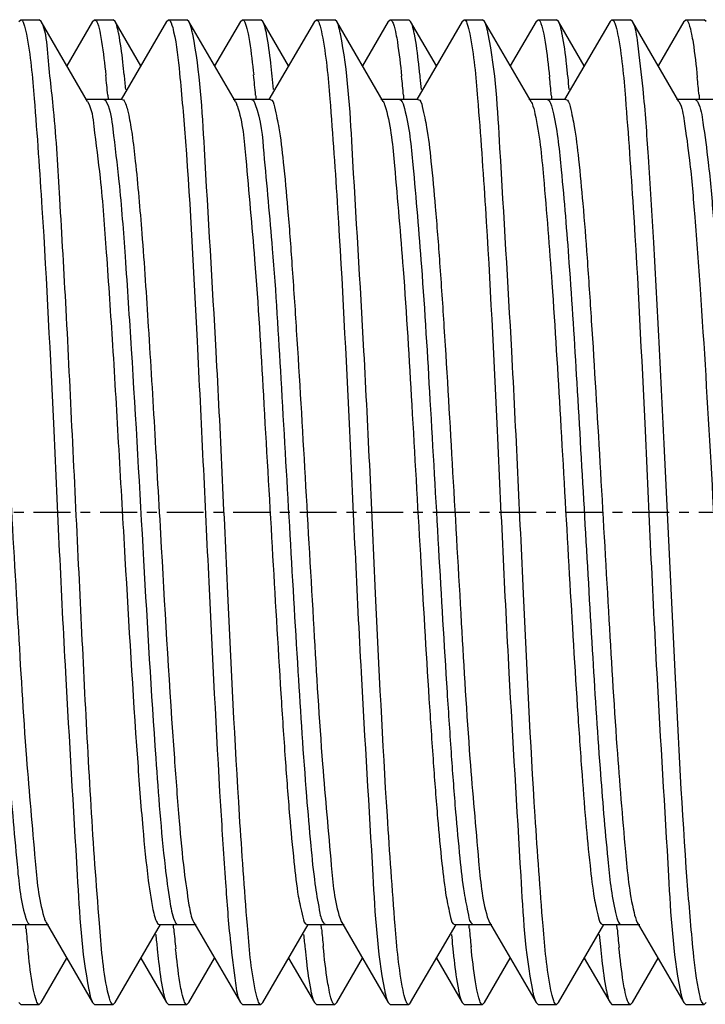
# Model space of a CAD drawing. Units: inches. Extents: x 0 to 2970, y 0 to 2100.
# Drawn here: x 1675 to 1682, y 1716 to 1726 of the extents above; entities that cross this region are included whole.
import ezdxf

# ---------------------------------------------------------------- set-up
doc = ezdxf.new("R2010")
doc.units = ezdxf.units.IN
doc.header["$MEASUREMENT"] = 0
doc.linetypes.add('CENTER', pattern=[0.6, 0.375, -0.075, 0.075, -0.075])
doc.layers.add('02___PRT_ALL_AXES', color=7, linetype='Continuous')

msp = doc.modelspace()

# ---------------------------------------------------------------- linework, layer by layer
at = {"color": 7, "linetype": 'Continuous'}
for p, q in [((1674.599, 1726.1), (1674.619, 1726.117)), ((1674.619, 1726.117), (1674.806, 1726.117)), ((1674.826, 1726.1), (1674.806, 1726.117)), ((1675.298, 1725.285), (1674.826, 1726.1)), ((1675.349, 1726.1), (1675.087, 1725.649)), ((1675.349, 1726.1), (1675.369, 1726.117)), ((1675.369, 1726.117), (1675.556, 1726.117)), ((1675.576, 1726.1), (1675.556, 1726.117)), ((1675.837, 1725.649), (1675.576, 1726.1)), ((1676.099, 1726.1), (1675.638, 1725.306)), ((1676.099, 1726.1), (1676.119, 1726.117)), ((1676.119, 1726.117), (1676.306, 1726.117)), ((1676.326, 1726.1), (1676.306, 1726.117)), ((1676.798, 1725.285), (1676.326, 1726.1)), ((1676.849, 1726.1), (1676.587, 1725.649)), ((1676.849, 1726.1), (1676.869, 1726.117)), ((1676.869, 1726.117), (1677.056, 1726.117)), ((1677.076, 1726.1), (1677.056, 1726.117)), ((1677.337, 1725.649), (1677.076, 1726.1)), ((1677.599, 1726.1), (1677.138, 1725.306)), ((1677.599, 1726.1), (1677.619, 1726.117)), ((1677.619, 1726.117), (1677.806, 1726.117)), ((1677.826, 1726.1), (1677.806, 1726.117)), ((1678.298, 1725.285), (1677.826, 1726.1)), ((1678.349, 1726.1), (1678.087, 1725.649)), ((1678.349, 1726.1), (1678.369, 1726.117)), ((1678.369, 1726.117), (1678.556, 1726.117)), ((1678.576, 1726.1), (1678.556, 1726.117)), ((1678.837, 1725.649), (1678.576, 1726.1)), ((1679.099, 1726.1), (1678.638, 1725.306)), ((1679.099, 1726.1), (1679.119, 1726.117)), ((1679.119, 1726.117), (1679.306, 1726.117)), ((1679.326, 1726.1), (1679.306, 1726.117)), ((1679.798, 1725.285), (1679.326, 1726.1)), ((1679.849, 1726.1), (1679.587, 1725.649)), ((1679.849, 1726.1), (1679.869, 1726.117)), ((1679.869, 1726.117), (1680.056, 1726.117)), ((1680.076, 1726.1), (1680.056, 1726.117)), ((1680.337, 1725.649), (1680.076, 1726.1)), ((1680.599, 1726.1), (1680.138, 1725.306)), ((1680.599, 1726.1), (1680.619, 1726.117)), ((1680.619, 1726.117), (1680.806, 1726.117)), ((1680.826, 1726.1), (1680.806, 1726.117)), ((1681.298, 1725.285), (1680.826, 1726.1)), ((1681.349, 1726.1), (1681.087, 1725.649)), ((1681.349, 1726.1), (1681.369, 1726.117)), ((1681.369, 1726.117), (1681.556, 1726.117)), ((1681.576, 1726.1), (1681.556, 1726.117)), ((1675.648, 1725.306), (1675.275, 1725.306)), ((1675.502, 1725.352), (1675.504, 1725.337)), ((1675.504, 1725.337), (1675.505, 1725.322)), ((1675.505, 1725.322), (1675.507, 1725.305)), ((1677.15, 1725.306), (1676.775, 1725.306)), ((1677.002, 1725.352), (1677.004, 1725.337)), ((1677.004, 1725.337), (1677.005, 1725.322)), ((1677.005, 1725.322), (1677.007, 1725.304)), ((1678.65, 1725.306), (1678.275, 1725.306)), ((1678.502, 1725.351), (1678.504, 1725.336)), ((1678.504, 1725.336), (1678.505, 1725.321)), ((1678.505, 1725.321), (1678.507, 1725.304)), ((1680.15, 1725.306), (1679.775, 1725.306)), ((1680.002, 1725.351), (1680.004, 1725.336)), ((1680.004, 1725.336), (1680.005, 1725.321)), ((1680.005, 1725.321), (1680.007, 1725.304)), ((1681.65, 1725.306), (1681.275, 1725.306)), ((1681.503, 1725.351), (1681.504, 1725.336)), ((1681.504, 1725.336), (1681.505, 1725.321)), ((1681.505, 1725.321), (1681.507, 1725.304)), ((1676.798, 1725.285), (1676.811, 1725.257)), ((1679.354, 1717.006), (1679.369, 1716.965)), ((1674.525, 1716.929), (1674.9, 1716.929)), ((1674.67, 1716.913), (1674.668, 1716.931)), ((1674.671, 1716.898), (1674.67, 1716.913)), ((1674.876, 1716.95), (1675.349, 1716.135)), ((1675.576, 1716.135), (1676.037, 1716.929)), ((1676.025, 1716.929), (1676.4, 1716.929)), ((1676.17, 1716.913), (1676.168, 1716.93)), ((1676.171, 1716.898), (1676.17, 1716.913)), ((1676.376, 1716.95), (1676.849, 1716.135)), ((1677.076, 1716.135), (1677.537, 1716.929)), ((1677.525, 1716.929), (1677.9, 1716.929)), ((1677.669, 1716.914), (1677.668, 1716.931)), ((1677.671, 1716.899), (1677.669, 1716.914)), ((1677.859, 1716.99), (1677.871, 1716.96)), ((1677.871, 1716.96), (1677.876, 1716.95)), ((1677.876, 1716.95), (1678.349, 1716.135)), ((1678.576, 1716.135), (1679.037, 1716.929)), ((1679.025, 1716.929), (1679.4, 1716.929)), ((1679.169, 1716.914), (1679.168, 1716.931)), ((1679.171, 1716.899), (1679.169, 1716.914)), ((1679.205, 1716.931), (1679.212, 1716.929)), ((1679.369, 1716.965), (1679.376, 1716.95)), ((1679.376, 1716.95), (1679.849, 1716.135)), ((1680.076, 1716.135), (1680.537, 1716.929)), ((1680.525, 1716.929), (1680.9, 1716.929)), ((1680.669, 1716.914), (1680.668, 1716.931)), ((1680.671, 1716.899), (1680.669, 1716.914)), ((1680.876, 1716.95), (1681.349, 1716.135)), ((1674.672, 1716.883), (1674.671, 1716.898)), ((1676.172, 1716.883), (1676.171, 1716.898)), ((1677.672, 1716.884), (1677.671, 1716.899)), ((1679.172, 1716.884), (1679.171, 1716.899)), ((1680.672, 1716.884), (1680.671, 1716.899)), ((1674.826, 1716.135), (1675.087, 1716.586)), ((1675.837, 1716.586), (1676.099, 1716.135)), ((1676.326, 1716.135), (1676.587, 1716.586)), ((1677.337, 1716.586), (1677.599, 1716.135)), ((1677.826, 1716.135), (1678.087, 1716.586)), ((1678.837, 1716.586), (1679.099, 1716.135)), ((1679.326, 1716.135), (1679.587, 1716.586)), ((1680.337, 1716.586), (1680.599, 1716.135)), ((1680.826, 1716.135), (1681.087, 1716.586)), ((1674.599, 1716.135), (1674.619, 1716.117)), ((1674.619, 1716.117), (1674.806, 1716.117)), ((1674.826, 1716.135), (1674.806, 1716.117)), ((1675.349, 1716.135), (1675.369, 1716.117)), ((1675.369, 1716.117), (1675.556, 1716.117)), ((1675.576, 1716.135), (1675.556, 1716.117)), ((1676.099, 1716.135), (1676.119, 1716.117)), ((1676.119, 1716.117), (1676.306, 1716.117)), ((1676.326, 1716.135), (1676.306, 1716.117)), ((1676.849, 1716.135), (1676.869, 1716.117)), ((1676.869, 1716.117), (1677.056, 1716.117)), ((1677.076, 1716.135), (1677.056, 1716.117)), ((1677.599, 1716.135), (1677.619, 1716.117)), ((1677.619, 1716.117), (1677.806, 1716.117)), ((1677.826, 1716.135), (1677.806, 1716.117)), ((1678.349, 1716.135), (1678.369, 1716.117)), ((1678.369, 1716.117), (1678.556, 1716.117)), ((1678.576, 1716.135), (1678.556, 1716.117)), ((1679.099, 1716.135), (1679.119, 1716.117)), ((1679.119, 1716.117), (1679.306, 1716.117)), ((1679.326, 1716.135), (1679.306, 1716.117)), ((1679.849, 1716.135), (1679.869, 1716.117)), ((1679.869, 1716.117), (1680.056, 1716.117)), ((1680.076, 1716.135), (1680.056, 1716.117)), ((1680.599, 1716.135), (1680.619, 1716.117)), ((1680.619, 1716.117), (1680.806, 1716.117)), ((1680.826, 1716.135), (1680.806, 1716.117)), ((1681.349, 1716.135), (1681.369, 1716.117)), ((1681.369, 1716.117), (1681.556, 1716.117)), ((1681.576, 1716.135), (1681.556, 1716.117))]:
    msp.add_line(p, q, dxfattribs=at)
for centre, radius, start, end in [((1660.629, 1724.025), 14.932, 5.1007, 5.8737), ((1661.777, 1724.12), 13.968, 5.2975, 5.9062), ((1662.211, 1724.032), 14.85, 5.0996, 5.8927), ((1662.992, 1724.092), 14.253, 5.2961, 5.8403), ((1663.413, 1724.004), 15.15, 5.1002, 5.828), ((1664.299, 1724.074), 14.448, 5.2961, 5.7952), ((1664.712, 1723.985), 15.352, 5.1021, 5.7839), ((1665.77, 1724.071), 14.477, 5.296, 5.7886), ((1666.181, 1723.983), 15.382, 5.1022, 5.7774), ((1676.47, 1725.129), 0.364, 18.6688, 20.5049), ((1689.465, 1718.203), 14.851, 185.0996, 185.8924), ((1689.899, 1718.115), 13.969, 185.2975, 185.9059), ((1691.046, 1718.21), 14.933, 185.1007, 185.8735), ((1691.478, 1718.123), 14.048, 185.2978, 185.8866), ((1693.007, 1718.254), 15.396, 185.1022, 185.7745), ((1693.418, 1718.165), 14.49, 185.2959, 185.7857), ((1694.467, 1718.25), 15.356, 185.102, 185.783), ((1694.88, 1718.162), 14.452, 185.296, 185.7943), ((1695.796, 1718.234), 15.184, 185.1005, 185.8205)]:
    msp.add_arc(centre, radius, start, end, dxfattribs=at)
for points, knots in [([(1674.619, 1726.117), (1674.634, 1726.117), (1674.659, 1726.052), (1674.669, 1726.009), (1674.676, 1725.972)], [0, 0, 0, 0, 0.292338, 1, 1, 1, 1]), ([(1675.334, 1718.132), (1675.285, 1718.947), (1675.225, 1720.205), (1675.144, 1721.886), (1675.084, 1723.128), (1675.02, 1724.225), (1674.97, 1725.112), (1674.895, 1725.701), (1674.874, 1726.017), (1674.826, 1726.1)], [0, 0, 0, 0, 0.306729, 0.472856, 0.63206, 0.773167, 0.886301, 0.963606, 1, 1, 1, 1]), ([(1675.369, 1726.117), (1675.384, 1726.117), (1675.409, 1726.054), (1675.418, 1726.012), (1675.426, 1725.976)], [0, 0, 0, 0, 0.293168, 1, 1, 1, 1]), ([(1675.613, 1725.975), (1675.61, 1725.989), (1675.601, 1726.032), (1675.59, 1726.075), (1675.576, 1726.1)], [0, 0, 0, 0, 0.333329, 1, 1, 1, 1]), ([(1676.119, 1726.117), (1676.132, 1726.117), (1676.156, 1726.063), (1676.165, 1726.026), (1676.171, 1725.995)], [0, 0, 0, 0, 0.29815, 1, 1, 1, 1]), ([(1676.364, 1725.971), (1676.361, 1725.986), (1676.351, 1726.03), (1676.341, 1726.075), (1676.326, 1726.1)], [0, 0, 0, 0, 0.334358, 1, 1, 1, 1]), ([(1676.869, 1726.117), (1676.884, 1726.117), (1676.909, 1726.053), (1676.918, 1726.011), (1676.926, 1725.975)], [0, 0, 0, 0, 0.293068, 1, 1, 1, 1]), ([(1677.114, 1725.973), (1677.111, 1725.987), (1677.101, 1726.03), (1677.091, 1726.075), (1677.076, 1726.1)], [0, 0, 0, 0, 0.334004, 1, 1, 1, 1]), ([(1677.619, 1726.117), (1677.634, 1726.117), (1677.659, 1726.051), (1677.669, 1726.008), (1677.676, 1725.971)], [0, 0, 0, 0, 0.292164, 1, 1, 1, 1]), ([(1677.863, 1725.975), (1677.86, 1725.989), (1677.851, 1726.032), (1677.84, 1726.075), (1677.826, 1726.1)], [0, 0, 0, 0, 0.333443, 1, 1, 1, 1]), ([(1678.369, 1726.117), (1678.384, 1726.117), (1678.409, 1726.052), (1678.419, 1726.009), (1678.426, 1725.973)], [0, 0, 0, 0, 0.292474, 1, 1, 1, 1]), ([(1678.614, 1725.971), (1678.611, 1725.986), (1678.601, 1726.03), (1678.591, 1726.075), (1678.576, 1726.1)], [0, 0, 0, 0, 0.334347, 1, 1, 1, 1]), ([(1679.119, 1726.117), (1679.134, 1726.117), (1679.159, 1726.053), (1679.168, 1726.011), (1679.176, 1725.975)], [0, 0, 0, 0, 0.292964, 1, 1, 1, 1]), ([(1679.363, 1725.975), (1679.36, 1725.989), (1679.351, 1726.031), (1679.34, 1726.075), (1679.326, 1726.1)], [0, 0, 0, 0, 0.333484, 1, 1, 1, 1]), ([(1679.869, 1726.117), (1679.884, 1726.117), (1679.909, 1726.051), (1679.919, 1726.008), (1679.926, 1725.971)], [0, 0, 0, 0, 0.292173, 1, 1, 1, 1]), ([(1680.114, 1725.971), (1680.111, 1725.986), (1680.101, 1726.029), (1680.091, 1726.074), (1680.076, 1726.1)], [0, 0, 0, 0, 0.334445, 1, 1, 1, 1]), ([(1680.619, 1726.117), (1680.634, 1726.117), (1680.659, 1726.053), (1680.668, 1726.011), (1680.676, 1725.975)], [0, 0, 0, 0, 0.292932, 1, 1, 1, 1]), ([(1681.26, 1719.499), (1681.222, 1720.246), (1681.17, 1721.36), (1681.099, 1722.812), (1681.047, 1723.808), (1680.993, 1724.664), (1680.948, 1725.344), (1680.888, 1725.795), (1680.864, 1726.035), (1680.826, 1726.1)], [0, 0, 0, 0, 0.338873, 0.505481, 0.658726, 0.790733, 0.894779, 0.965621, 1, 1, 1, 1]), ([(1681.369, 1726.117), (1681.384, 1726.117), (1681.409, 1726.051), (1681.419, 1726.008), (1681.426, 1725.971)], [0, 0, 0, 0, 0.292088, 1, 1, 1, 1]), ([(1674.676, 1725.972), (1674.719, 1725.756), (1674.77, 1725.164), (1674.864, 1723.823), (1674.958, 1721.879), (1675.059, 1719.619), (1675.177, 1717.728), (1675.235, 1716.646), (1675.311, 1716.264)], [0, 0, 0, 0, 0.067883, 0.182718, 0.414846, 0.667617, 0.879754, 1, 1, 1, 1]), ([(1675.426, 1725.976), (1675.431, 1725.949), (1675.455, 1725.809), (1675.471, 1725.667), (1675.483, 1725.553)], [0, 0, 0, 0, 0.190591, 1, 1, 1, 1]), ([(1675.67, 1725.557), (1675.666, 1725.6), (1675.65, 1725.74), (1675.632, 1725.88), (1675.613, 1725.975)], [0, 0, 0, 0, 0.308288, 1, 1, 1, 1]), ([(1676.171, 1725.995), (1676.202, 1725.857), (1676.242, 1725.484), (1676.329, 1724.437), (1676.417, 1722.713), (1676.524, 1720.464), (1676.601, 1718.89), (1676.646, 1718.132)], [0, 0, 0, 0, 0.053914, 0.142404, 0.400021, 0.71092, 1, 1, 1, 1]), ([(1676.998, 1716.263), (1676.955, 1716.479), (1676.905, 1717.071), (1676.81, 1718.413), (1676.716, 1720.356), (1676.616, 1722.616), (1676.498, 1724.507), (1676.44, 1725.589), (1676.364, 1725.971)], [0, 0, 0, 0, 0.067899, 0.182747, 0.414888, 0.667658, 0.87978, 1, 1, 1, 1]), ([(1676.926, 1725.975), (1676.931, 1725.949), (1676.955, 1725.81), (1676.971, 1725.67), (1676.983, 1725.557)], [0, 0, 0, 0, 0.191022, 1, 1, 1, 1]), ([(1677.172, 1725.543), (1677.167, 1725.587), (1677.151, 1725.731), (1677.133, 1725.875), (1677.114, 1725.973)], [0, 0, 0, 0, 0.308519, 1, 1, 1, 1]), ([(1677.676, 1725.971), (1677.719, 1725.755), (1677.77, 1725.162), (1677.864, 1723.82), (1677.959, 1721.876), (1678.059, 1719.617), (1678.177, 1717.726), (1678.235, 1716.645), (1678.311, 1716.263)], [0, 0, 0, 0, 0.067989, 0.182909, 0.415073, 0.667842, 0.87991, 1, 1, 1, 1]), ([(1678.499, 1716.261), (1678.455, 1716.476), (1678.405, 1717.068), (1678.31, 1718.411), (1678.216, 1720.357), (1678.116, 1722.621), (1677.997, 1724.513), (1677.94, 1725.594), (1677.863, 1725.975)], [0, 0, 0, 0, 0.067708, 0.18256, 0.414956, 0.668027, 0.880205, 1, 1, 1, 1]), ([(1678.426, 1725.973), (1678.432, 1725.946), (1678.456, 1725.803), (1678.472, 1725.659), (1678.484, 1725.543)], [0, 0, 0, 0, 0.19075, 1, 1, 1, 1]), ([(1678.673, 1725.533), (1678.668, 1725.578), (1678.652, 1725.725), (1678.634, 1725.871), (1678.614, 1725.971)], [0, 0, 0, 0, 0.308816, 1, 1, 1, 1]), ([(1679.176, 1725.975), (1679.219, 1725.76), (1679.269, 1725.168), (1679.364, 1723.826), (1679.458, 1721.879), (1679.559, 1719.616), (1679.678, 1717.724), (1679.735, 1716.642), (1679.811, 1716.261)], [0, 0, 0, 0, 0.06765, 0.182455, 0.414791, 0.667879, 0.880122, 1, 1, 1, 1]), ([(1679.999, 1716.26), (1679.956, 1716.475), (1679.905, 1717.067), (1679.81, 1718.409), (1679.716, 1720.355), (1679.616, 1722.619), (1679.497, 1724.512), (1679.44, 1725.593), (1679.363, 1725.975)], [0, 0, 0, 0, 0.067625, 0.182424, 0.414782, 0.667899, 0.880152, 1, 1, 1, 1]), ([(1679.926, 1725.971), (1679.932, 1725.944), (1679.957, 1725.798), (1679.973, 1725.651), (1679.985, 1725.533)], [0, 0, 0, 0, 0.190433, 1, 1, 1, 1]), ([(1680.173, 1725.531), (1680.168, 1725.576), (1680.152, 1725.724), (1680.134, 1725.871), (1680.114, 1725.971)], [0, 0, 0, 0, 0.308806, 1, 1, 1, 1]), ([(1680.676, 1725.975), (1680.719, 1725.759), (1680.769, 1725.167), (1680.864, 1723.825), (1680.959, 1721.878), (1681.059, 1719.614), (1681.178, 1717.722), (1681.235, 1716.641), (1681.311, 1716.26)], [0, 0, 0, 0, 0.067684, 0.18253, 0.414946, 0.668046, 0.880235, 1, 1, 1, 1]), ([(1681.426, 1725.971), (1681.432, 1725.943), (1681.457, 1725.797), (1681.473, 1725.65), (1681.485, 1725.531)], [0, 0, 0, 0, 0.190439, 1, 1, 1, 1]), ([(1674.15, 1725.306), (1674.178, 1725.306), (1674.208, 1725.171), (1674.248, 1724.995), (1674.288, 1724.636), (1674.33, 1724.186), (1674.373, 1723.621), (1674.433, 1722.723), (1674.503, 1721.503), (1674.587, 1720.043), (1674.663, 1718.724), (1674.752, 1717.732), (1674.799, 1717.19), (1674.854, 1717.007)], [0, 0, 0, 0, 0.010007, 0.035763, 0.077172, 0.132967, 0.201299, 0.279884, 0.456982, 0.640569, 0.806071, 0.931381, 1, 1, 1, 1]), ([(1675.462, 1725.306), (1675.468, 1725.306), (1675.48, 1725.297), (1675.487, 1725.284), (1675.491, 1725.276)], [0, 0, 0, 0, 0.378541, 1, 1, 1, 1]), ([(1675.65, 1725.306), (1675.667, 1725.306), (1675.696, 1725.235), (1675.721, 1725.128), (1675.754, 1724.925), (1675.8, 1724.529), (1675.856, 1723.875), (1675.918, 1722.95), (1675.981, 1721.885), (1676.064, 1720.424), (1676.127, 1719.328), (1676.178, 1718.617)], [0, 0, 0, 0, 0.007698, 0.026066, 0.055594, 0.095884, 0.20566, 0.347272, 0.510052, 0.681706, 1, 1, 1, 1]), ([(1676.962, 1725.306), (1676.97, 1725.306), (1676.987, 1725.288), (1676.994, 1725.27), (1676.999, 1725.257)], [0, 0, 0, 0, 0.34961, 1, 1, 1, 1]), ([(1677.15, 1725.306), (1677.178, 1725.306), (1677.209, 1725.169), (1677.248, 1724.99), (1677.289, 1724.626), (1677.332, 1724.169), (1677.374, 1723.596), (1677.435, 1722.688), (1677.505, 1721.456), (1677.59, 1719.987), (1677.666, 1718.669), (1677.758, 1717.692), (1677.801, 1717.162), (1677.859, 1716.99)], [0, 0, 0, 0, 0.010115, 0.036216, 0.078171, 0.134659, 0.203796, 0.283231, 0.461848, 0.646244, 0.811351, 0.93476, 1, 1, 1, 1]), ([(1678.462, 1725.306), (1678.467, 1725.306), (1678.499, 1725.285), (1678.504, 1725.246), (1678.512, 1725.216)], [0, 0, 0, 0, 0.129066, 1, 1, 1, 1]), ([(1678.65, 1725.306), (1678.678, 1725.306), (1678.708, 1725.172), (1678.748, 1724.994), (1678.788, 1724.636), (1678.83, 1724.185), (1678.873, 1723.62), (1678.933, 1722.721), (1679.003, 1721.501), (1679.087, 1720.04), (1679.163, 1718.722), (1679.252, 1717.73), (1679.299, 1717.189), (1679.354, 1717.006)], [0, 0, 0, 0, 0.010008, 0.035789, 0.077225, 0.133048, 0.201425, 0.280054, 0.457227, 0.640853, 0.806337, 0.931559, 1, 1, 1, 1]), ([(1679.962, 1725.306), (1679.978, 1725.306), (1680.007, 1725.243), (1680.017, 1725.199), (1680.025, 1725.163)], [0, 0, 0, 0, 0.299543, 1, 1, 1, 1]), ([(1680.15, 1725.306), (1680.177, 1725.306), (1680.208, 1725.176), (1680.246, 1725.004), (1680.286, 1724.657), (1680.327, 1724.219), (1680.369, 1723.669), (1680.428, 1722.793), (1680.498, 1721.596), (1680.58, 1720.153), (1680.657, 1718.834), (1680.741, 1717.815), (1680.794, 1717.251), (1680.843, 1717.049)], [0, 0, 0, 0, 0.00979, 0.034905, 0.075286, 0.129753, 0.196559, 0.273536, 0.447732, 0.629755, 0.79599, 0.924908, 1, 1, 1, 1]), ([(1681.462, 1725.306), (1681.464, 1725.306), (1681.469, 1725.304), (1681.473, 1725.302), (1681.475, 1725.3)], [0, 0, 0, 0, 0.458474, 1, 1, 1, 1]), ([(1673.989, 1725.28), (1674.012, 1725.235), (1674.04, 1725.092), (1674.105, 1724.66), (1674.169, 1723.857), (1674.249, 1722.668), (1674.327, 1721.284), (1674.409, 1719.88), (1674.483, 1718.629), (1674.568, 1717.691), (1674.615, 1717.18), (1674.666, 1717.007)], [0, 0, 0, 0, 0.01836, 0.051574, 0.158648, 0.308445, 0.482434, 0.659024, 0.816292, 0.934767, 1, 1, 1, 1]), ([(1675.298, 1725.285), (1675.342, 1725.21), (1675.37, 1724.94), (1675.439, 1724.436), (1675.492, 1723.69), (1675.555, 1722.772), (1675.614, 1721.738), (1675.694, 1720.339), (1675.754, 1719.294), (1675.803, 1718.617)], [0, 0, 0, 0, 0.03879, 0.117541, 0.231256, 0.372177, 0.530601, 0.695588, 1, 1, 1, 1]), ([(1675.491, 1725.276), (1675.531, 1725.193), (1675.563, 1724.918), (1675.629, 1724.4), (1675.683, 1723.652), (1675.768, 1722.372), (1675.862, 1720.672), (1675.942, 1719.287), (1675.99, 1718.617)], [0, 0, 0, 0, 0.041363, 0.121793, 0.236217, 0.376969, 0.698237, 1, 1, 1, 1]), ([(1676.815, 1725.246), (1676.873, 1725.074), (1676.916, 1724.543), (1677.009, 1723.567), (1677.084, 1722.249), (1677.169, 1720.78), (1677.24, 1719.548), (1677.3, 1718.639), (1677.343, 1718.066), (1677.386, 1717.609), (1677.426, 1717.245), (1677.466, 1717.066), (1677.497, 1716.929), (1677.525, 1716.929)], [0, 0, 0, 0, 0.065169, 0.188534, 0.353629, 0.538044, 0.716696, 0.796147, 0.8653, 0.921809, 0.963775, 0.989878, 1, 1, 1, 1]), ([(1676.999, 1725.257), (1677.058, 1725.1), (1677.097, 1724.6), (1677.189, 1723.677), (1677.262, 1722.411), (1677.345, 1720.98), (1677.426, 1719.567), (1677.496, 1718.485), (1677.558, 1717.768), (1677.596, 1717.38), (1677.64, 1717.121), (1677.666, 1716.983), (1677.692, 1716.944)], [0, 0, 0, 0, 0.060319, 0.17709, 0.33547, 0.514936, 0.692165, 0.844133, 0.904295, 0.95118, 0.983338, 1, 1, 1, 1]), ([(1678.298, 1725.285), (1678.304, 1725.276), (1678.313, 1725.253), (1678.32, 1725.23), (1678.324, 1725.216)], [0, 0, 0, 0, 0.422788, 1, 1, 1, 1]), ([(1678.324, 1725.216), (1678.377, 1725.027), (1678.426, 1724.478), (1678.513, 1723.477), (1678.59, 1722.159), (1678.673, 1720.704), (1678.743, 1719.491), (1678.803, 1718.599), (1678.845, 1718.039), (1678.887, 1717.592), (1678.928, 1717.238), (1678.967, 1717.062), (1678.997, 1716.929), (1679.025, 1716.929)], [0, 0, 0, 0, 0.070605, 0.197028, 0.36276, 0.545868, 0.722074, 0.800163, 0.868024, 0.923411, 0.964501, 0.990059, 1, 1, 1, 1]), ([(1678.512, 1725.216), (1678.563, 1725.03), (1678.613, 1724.49), (1678.699, 1723.504), (1678.775, 1722.203), (1678.857, 1720.763), (1678.927, 1719.558), (1678.986, 1718.666), (1679.027, 1718.102), (1679.071, 1717.642), (1679.107, 1717.283), (1679.153, 1717.075), (1679.175, 1716.947), (1679.205, 1716.931)], [0, 0, 0, 0, 0.069635, 0.194141, 0.357587, 0.538778, 0.714167, 0.79245, 0.860974, 0.917509, 0.960232, 0.987859, 1, 1, 1, 1]), ([(1679.798, 1725.285), (1679.802, 1725.279), (1679.82, 1725.24), (1679.83, 1725.198), (1679.837, 1725.163)], [0, 0, 0, 0, 0.17491, 1, 1, 1, 1]), ([(1681.298, 1725.285), (1681.332, 1725.226), (1681.362, 1725.02), (1681.417, 1724.633), (1681.464, 1724.061), (1681.54, 1723.04), (1681.623, 1721.589), (1681.691, 1720.382), (1681.728, 1719.762)], [0, 0, 0, 0, 0.036857, 0.109252, 0.214, 0.345934, 0.663883, 1, 1, 1, 1]), ([(1681.475, 1725.3), (1681.477, 1725.298), (1681.482, 1725.291), (1681.487, 1725.284), (1681.489, 1725.28)], [0, 0, 0, 0, 0.440456, 1, 1, 1, 1]), ([(1681.489, 1725.28), (1681.521, 1725.217), (1681.552, 1725.008), (1681.606, 1724.614), (1681.654, 1724.041), (1681.728, 1723.022), (1681.811, 1721.578), (1681.879, 1720.378), (1681.916, 1719.762)], [0, 0, 0, 0, 0.038411, 0.111855, 0.217099, 0.349012, 0.665745, 1, 1, 1, 1]), ([(1679.837, 1725.163), (1679.884, 1724.953), (1679.938, 1724.377), (1680.02, 1723.346), (1680.098, 1722.028), (1680.179, 1720.595), (1680.248, 1719.409), (1680.307, 1718.543), (1680.349, 1718), (1680.39, 1717.569), (1680.43, 1717.227), (1680.467, 1717.057), (1680.498, 1716.929), (1680.525, 1716.929)], [0, 0, 0, 0, 0.078141, 0.208741, 0.375306, 0.556588, 0.729423, 0.80565, 0.871745, 0.925592, 0.965495, 0.990312, 1, 1, 1, 1]), ([(1680.025, 1725.163), (1680.066, 1724.976), (1680.118, 1724.469), (1680.193, 1723.559), (1680.265, 1722.384), (1680.34, 1721.073), (1680.415, 1719.766), (1680.487, 1718.605), (1680.562, 1717.716), (1680.613, 1717.226), (1680.655, 1717.049)], [0, 0, 0, 0, 0.070613, 0.187059, 0.336981, 0.504286, 0.670973, 0.819109, 0.932798, 1, 1, 1, 1]), ([(1681.507, 1716.224), (1681.474, 1716.363), (1681.433, 1716.747), (1681.342, 1717.837), (1681.296, 1718.789), (1681.26, 1719.499)], [0, 0, 0, 0, 0.130698, 0.351341, 1, 1, 1, 1]), ([(1675.803, 1718.617), (1675.819, 1718.381), (1675.851, 1717.964), (1675.901, 1717.445), (1675.95, 1717.115), (1675.985, 1716.977), (1676.012, 1716.929), (1676.025, 1716.929)], [0, 0, 0, 0, 0.414226, 0.728002, 0.92484, 0.976855, 1, 1, 1, 1]), ([(1675.99, 1718.617), (1676.016, 1718.249), (1676.05, 1717.762), (1676.122, 1717.215), (1676.154, 1717.031), (1676.179, 1716.97)], [0, 0, 0, 0, 0.66669, 0.879103, 1, 1, 1, 1]), ([(1676.178, 1718.617), (1676.193, 1718.403), (1676.223, 1718.022), (1676.266, 1717.522), (1676.317, 1717.183), (1676.346, 1717.002), (1676.376, 1716.95)], [0, 0, 0, 0, 0.381668, 0.683303, 0.891818, 1, 1, 1, 1]), ([(1675.5, 1716.252), (1675.454, 1716.478), (1675.403, 1717.108), (1675.357, 1717.734), (1675.334, 1718.132)], [0, 0, 0, 0, 0.367103, 1, 1, 1, 1]), ([(1676.646, 1718.132), (1676.662, 1717.873), (1676.693, 1717.411), (1676.735, 1716.808), (1676.79, 1716.407), (1676.815, 1716.194), (1676.849, 1716.135)], [0, 0, 0, 0, 0.387395, 0.691244, 0.898113, 1, 1, 1, 1]), ([(1674.666, 1717.007), (1674.67, 1716.996), (1674.679, 1716.97), (1674.694, 1716.929), (1674.712, 1716.929)], [0, 0, 0, 0, 0.391231, 1, 1, 1, 1]), ([(1674.854, 1717.007), (1674.857, 1716.996), (1674.863, 1716.976), (1674.872, 1716.957), (1674.876, 1716.95)], [0, 0, 0, 0, 0.569758, 1, 1, 1, 1]), ([(1680.655, 1717.049), (1680.659, 1717.031), (1680.671, 1716.994), (1680.686, 1716.929), (1680.712, 1716.929)], [0, 0, 0, 0, 0.40353, 1, 1, 1, 1]), ([(1676.179, 1716.97), (1676.184, 1716.959), (1676.19, 1716.943), (1676.206, 1716.929), (1676.212, 1716.929)], [0, 0, 0, 0, 0.639612, 1, 1, 1, 1]), ([(1677.692, 1716.944), (1677.695, 1716.94), (1677.7, 1716.933), (1677.709, 1716.929), (1677.712, 1716.929)], [0, 0, 0, 0, 0.583215, 1, 1, 1, 1]), ([(1677.748, 1716.264), (1677.743, 1716.292), (1677.717, 1716.438), (1677.701, 1716.585), (1677.689, 1716.705)], [0, 0, 0, 0, 0.190463, 1, 1, 1, 1]), ([(1679.002, 1716.705), (1679.006, 1716.659), (1679.022, 1716.512), (1679.041, 1716.365), (1679.061, 1716.264)], [0, 0, 0, 0, 0.30878, 1, 1, 1, 1]), ([(1679.248, 1716.264), (1679.243, 1716.291), (1679.218, 1716.437), (1679.201, 1716.584), (1679.189, 1716.703)], [0, 0, 0, 0, 0.190455, 1, 1, 1, 1]), ([(1680.502, 1716.703), (1680.506, 1716.657), (1680.522, 1716.511), (1680.541, 1716.364), (1680.561, 1716.264)], [0, 0, 0, 0, 0.308793, 1, 1, 1, 1]), ([(1674.749, 1716.26), (1674.744, 1716.286), (1674.719, 1716.425), (1674.704, 1716.565), (1674.692, 1716.678)], [0, 0, 0, 0, 0.19102, 1, 1, 1, 1]), ([(1676.004, 1716.678), (1676.009, 1716.635), (1676.024, 1716.495), (1676.042, 1716.355), (1676.061, 1716.26)], [0, 0, 0, 0, 0.308291, 1, 1, 1, 1]), ([(1676.249, 1716.259), (1676.244, 1716.286), (1676.219, 1716.426), (1676.203, 1716.568), (1676.191, 1716.682)], [0, 0, 0, 0, 0.190604, 1, 1, 1, 1]), ([(1677.504, 1716.682), (1677.508, 1716.639), (1677.524, 1716.497), (1677.542, 1716.356), (1677.562, 1716.259)], [0, 0, 0, 0, 0.308692, 1, 1, 1, 1]), ([(1680.748, 1716.263), (1680.743, 1716.29), (1680.718, 1716.433), (1680.702, 1716.577), (1680.69, 1716.694)], [0, 0, 0, 0, 0.19072, 1, 1, 1, 1]), ([(1674.806, 1716.117), (1674.791, 1716.117), (1674.766, 1716.182), (1674.756, 1716.224), (1674.749, 1716.26)], [0, 0, 0, 0, 0.293067, 1, 1, 1, 1]), ([(1675.311, 1716.264), (1675.314, 1716.249), (1675.323, 1716.205), (1675.334, 1716.161), (1675.349, 1716.135)], [0, 0, 0, 0, 0.334394, 1, 1, 1, 1]), ([(1675.556, 1716.117), (1675.541, 1716.117), (1675.517, 1716.178), (1675.508, 1716.218), (1675.5, 1716.252)], [0, 0, 0, 0, 0.294787, 1, 1, 1, 1]), ([(1676.061, 1716.26), (1676.064, 1716.246), (1676.074, 1716.203), (1676.084, 1716.16), (1676.099, 1716.135)], [0, 0, 0, 0, 0.333331, 1, 1, 1, 1]), ([(1676.306, 1716.117), (1676.291, 1716.117), (1676.266, 1716.182), (1676.256, 1716.223), (1676.249, 1716.259)], [0, 0, 0, 0, 0.293156, 1, 1, 1, 1]), ([(1677.056, 1716.117), (1677.041, 1716.117), (1677.015, 1716.183), (1677.006, 1716.226), (1676.998, 1716.263)], [0, 0, 0, 0, 0.292312, 1, 1, 1, 1]), ([(1677.562, 1716.259), (1677.564, 1716.245), (1677.574, 1716.203), (1677.584, 1716.16), (1677.599, 1716.135)], [0, 0, 0, 0, 0.333228, 1, 1, 1, 1]), ([(1677.806, 1716.117), (1677.79, 1716.117), (1677.765, 1716.184), (1677.755, 1716.227), (1677.748, 1716.264)], [0, 0, 0, 0, 0.292033, 1, 1, 1, 1]), ([(1678.311, 1716.263), (1678.314, 1716.248), (1678.323, 1716.205), (1678.334, 1716.16), (1678.349, 1716.135)], [0, 0, 0, 0, 0.334188, 1, 1, 1, 1]), ([(1678.556, 1716.117), (1678.541, 1716.117), (1678.516, 1716.182), (1678.506, 1716.224), (1678.499, 1716.261)], [0, 0, 0, 0, 0.292868, 1, 1, 1, 1]), ([(1679.061, 1716.264), (1679.063, 1716.25), (1679.073, 1716.206), (1679.084, 1716.161), (1679.099, 1716.135)], [0, 0, 0, 0, 0.334508, 1, 1, 1, 1]), ([(1679.306, 1716.117), (1679.29, 1716.117), (1679.265, 1716.184), (1679.255, 1716.227), (1679.248, 1716.264)], [0, 0, 0, 0, 0.292145, 1, 1, 1, 1]), ([(1679.811, 1716.261), (1679.814, 1716.246), (1679.824, 1716.204), (1679.834, 1716.16), (1679.849, 1716.135)], [0, 0, 0, 0, 0.333557, 1, 1, 1, 1]), ([(1680.056, 1716.117), (1680.041, 1716.117), (1680.016, 1716.182), (1680.006, 1716.224), (1679.999, 1716.26)], [0, 0, 0, 0, 0.29303, 1, 1, 1, 1]), ([(1680.561, 1716.264), (1680.564, 1716.249), (1680.573, 1716.205), (1680.584, 1716.161), (1680.599, 1716.135)], [0, 0, 0, 0, 0.33438, 1, 1, 1, 1]), ([(1680.806, 1716.117), (1680.791, 1716.117), (1680.766, 1716.183), (1680.756, 1716.226), (1680.748, 1716.263)], [0, 0, 0, 0, 0.292404, 1, 1, 1, 1]), ([(1681.311, 1716.26), (1681.314, 1716.246), (1681.324, 1716.203), (1681.334, 1716.16), (1681.349, 1716.135)], [0, 0, 0, 0, 0.33337, 1, 1, 1, 1]), ([(1681.556, 1716.117), (1681.551, 1716.117), (1681.517, 1716.145), (1681.515, 1716.189), (1681.507, 1716.224)], [0, 0, 0, 0, 0.116528, 1, 1, 1, 1])]:
    msp.add_open_spline(points, degree=3, knots=knots, dxfattribs=at)
msp.add_open_spline([(1680.843, 1717.049), (1680.851, 1717.015), (1680.859, 1716.98), (1680.876, 1716.95)], degree=3, dxfattribs=at)
at = {"layer": '02___PRT_ALL_AXES', "color": 7, "linetype": 'CENTER'}
msp.add_line((1668.675, 1721.117), (1853.368, 1721.117), dxfattribs=at)

doc.saveas('drawing.dxf')
